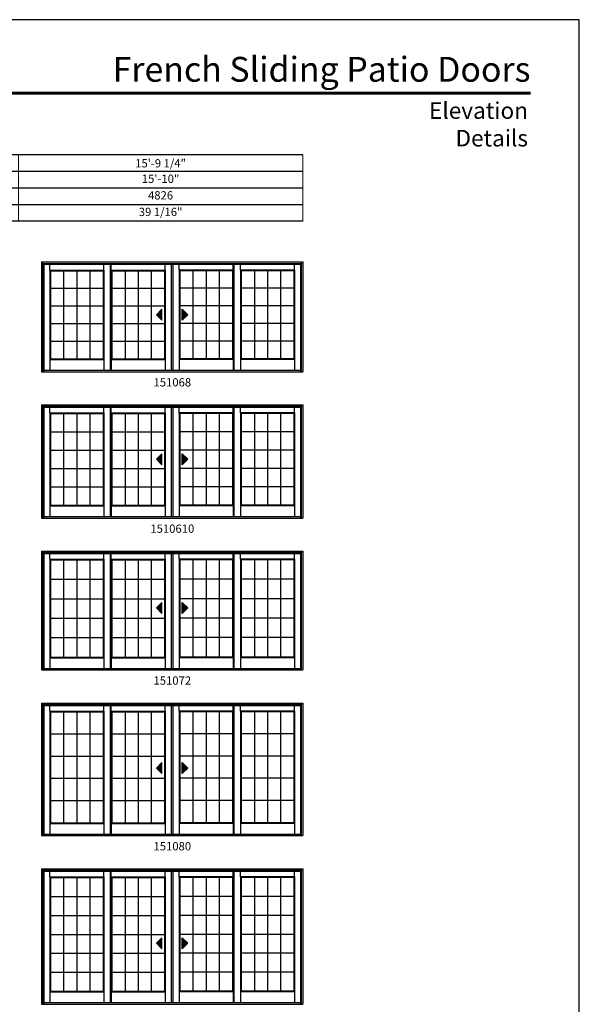
# Model space of a CAD drawing. Extents: x 5100 to 5920, y 1130 to 2200.
# Drawn here: x 5515 to 5920, y 1487 to 2200 of the extents above; entities that cross this region are included whole.
import ezdxf
from ezdxf.enums import TextEntityAlignment as Align

# ---------------------------------------------------------------- set-up
doc = ezdxf.new("R2010")
doc.units = 0
doc.header["$LTSCALE"] = 0.25
doc.header["$MEASUREMENT"] = 0
doc.layers.get('0').update_dxf_attribs({"linetype": 'CONTINUOUS'})
doc.layers.get('Defpoints').update_dxf_attribs({"color": 3, "linetype": 'CONTINUOUS'})
doc.styles.add('ARIAL', font='arial.ttf', dxfattribs={"height": 4})

# ---------------------------------------------------------------- blocks, each defined once
blk = doc.blocks.new('*T12')
at = {"layer": 'Defpoints', "color": 8, "linetype": 'ByBlock', "lineweight": 0, "transparency": 16777216}
for p, q in [((0, 0), (502, 0)), ((0, 0), (0, -48)), ((132, 0), (132, -48)), ((296, 0), (296, -48)), ((502, 0), (502, -48)), ((0, -12), (502, -12)), ((0, -24), (502, -24)), ((0, -36), (502, -36)), ((0, -48), (502, -48))]:
    blk.add_line(p, q, dxfattribs=at)
at = {"color": 0, "transparency": 16777216, "char_height": 6, "attachment_point": 5, "style": 'ARIAL'}
for s, insert, width in [('{\\A1;9\'-9 1/4"', (66, -6), 131.88), ('{\\A1;11\'-9 1/4"', (214, -6), 163.88), ('{\\A1;15\'-9 1/4"', (399, -6), 205.88), ('9\'-10"', (66, -18), 131.88), ('11\'-10"', (214, -18), 163.88), ('15\'-10"', (399, -18), 205.88), ('2997', (66, -30), 131.88), ('3607', (214, -30), 163.88), ('4826', (399, -30), 205.88), ('21 1/16"', (66, -42), 131.88), ('27 1/16"', (214, -42), 163.88), ('39 1/16"', (399, -42), 205.88)]:
    blk.add_mtext(s, dxfattribs=dict(at, insert=insert, width=width))

msp = doc.modelspace()

# ---------------------------------------------------------------- hatches: boundary and pattern name
for points in [[(5613.68, 1986.35), (5617.68, 1982.35), (5617.68, 1990.35)], [(5636.38, 1986.35), (5632.38, 1982.35), (5632.38, 1990.35)], [(5613.68, 1881.6), (5617.68, 1877.6), (5617.68, 1885.6)], [(5636.38, 1881.6), (5632.38, 1877.6), (5632.38, 1885.6)], [(5613.68, 1774), (5617.68, 1770), (5617.68, 1778)], [(5636.38, 1774), (5632.38, 1770), (5632.38, 1778)], [(5613.68, 1658), (5617.68, 1654), (5617.68, 1662)], [(5636.38, 1658), (5632.38, 1654), (5632.38, 1662)], [(5613.68, 1531.06), (5617.68, 1527.06), (5617.68, 1535.06)], [(5636.38, 1531.06), (5632.38, 1527.06), (5632.38, 1535.06)]]:
    msp.add_hatch(color=256).paths.add_polyline_path(points)

# ---------------------------------------------------------------- linework, layer by layer
for p, q in [((5719.66, 2102), (5135.17, 2102)), ((5719.66, 2090), (5147.17, 2090)), ((5719.66, 2078), (5159.17, 2078)), ((5719.66, 2066), (5171.17, 2066)), ((5719.66, 2054), (5183.17, 2054)), ((5530.41, 2024.56), (5532.16, 2022.81)), ((5531.47, 2023.5), (5718.6, 2023.5)), ((5532.16, 2022.82), (5717.91, 2022.82)), ((5536.39, 2018.7), (5536.39, 2022.82)), ((5536.39, 2018.7), (5536.39, 1953.88)), ((5536.39, 2018.7), (5575.47, 2018.7)), ((5536.89, 2018.2), (5536.39, 2018.7)), ((5536.89, 2018.2), (5536.89, 1954.38)), ((5536.89, 2018.2), (5574.97, 2018.2)), ((5546.41, 2018.2), (5546.41, 1954.38)), ((5555.93, 2018.2), (5555.93, 1954.38)), ((5565.45, 2018.2), (5565.45, 1954.38)), ((5574.97, 2018.2), (5575.47, 2018.7)), ((5574.97, 2018.2), (5574.97, 1954.38)), ((5575.47, 2018.7), (5575.47, 2022.82)), ((5575.47, 2018.7), (5575.47, 1953.88)), ((5580.25, 2022.82), (5580.25, 1946.06)), ((5580.91, 2018.7), (5580.91, 2022.82)), ((5580.91, 2018.7), (5619.99, 2018.7)), ((5580.91, 2018.7), (5580.91, 1953.88)), ((5581.41, 2018.2), (5580.91, 2018.7)), ((5581.41, 2018.2), (5619.49, 2018.2)), ((5581.41, 2018.2), (5581.41, 1954.38)), ((5590.93, 2018.2), (5590.93, 1954.38)), ((5600.45, 2018.2), (5600.45, 1954.38)), ((5609.97, 2018.2), (5609.97, 1954.38)), ((5619.49, 2018.2), (5619.99, 2018.7)), ((5619.49, 2018.2), (5619.49, 1954.38)), ((5619.99, 2018.7), (5619.99, 2022.82)), ((5619.99, 2018.7), (5619.99, 1953.88)), ((5630.08, 2018.7), (5630.08, 2022.82)), ((5630.08, 2018.7), (5630.08, 1953.88)), ((5669.15, 2018.7), (5630.08, 2018.7)), ((5630.58, 2018.2), (5630.08, 2018.7)), ((5630.58, 2018.2), (5630.58, 1954.38)), ((5668.65, 2018.2), (5630.58, 2018.2)), ((5640.1, 2018.2), (5640.1, 1954.38)), ((5649.62, 2018.2), (5649.62, 1954.38)), ((5659.13, 2018.2), (5659.13, 1954.38)), ((5668.65, 2018.2), (5669.15, 2018.7)), ((5668.65, 2018.2), (5668.65, 1954.38)), ((5669.15, 2018.7), (5669.15, 2022.82)), ((5669.15, 2018.7), (5669.15, 1953.88)), ((5669.82, 2022.82), (5669.82, 1946.06)), ((5674.6, 2018.7), (5674.6, 2022.82)), ((5713.67, 2018.7), (5674.6, 2018.7)), ((5674.6, 2018.7), (5674.6, 1953.88)), ((5675.1, 2018.2), (5674.6, 2018.7)), ((5713.17, 2018.2), (5675.1, 2018.2)), ((5675.1, 2018.2), (5675.1, 1954.38)), ((5684.62, 2018.2), (5684.62, 1954.38)), ((5694.14, 2018.2), (5694.14, 1954.38)), ((5703.66, 2018.2), (5703.66, 1954.38)), ((5713.17, 2018.2), (5713.67, 2018.7)), ((5713.17, 2018.2), (5713.17, 1954.38)), ((5713.67, 2018.7), (5713.67, 2022.82)), ((5713.67, 2018.7), (5713.67, 1953.88)), ((5719.66, 2024.56), (5717.91, 2022.82)), ((5536.89, 2005.53), (5574.97, 2005.53)), ((5581.41, 2005.53), (5619.61, 2005.53)), ((5668.65, 2005.53), (5630.45, 2005.53)), ((5713.17, 2005.53), (5675.1, 2005.53)), ((5536.89, 1992.74), (5574.97, 1992.74)), ((5581.41, 1992.74), (5619.61, 1992.74)), ((5617.68, 1990.35), (5613.68, 1986.35)), ((5617.68, 1982.35), (5617.68, 1990.35)), ((5668.65, 1992.74), (5630.45, 1992.74)), ((5632.38, 1982.35), (5632.38, 1990.35)), ((5632.38, 1990.35), (5636.38, 1986.35)), ((5713.17, 1992.74), (5675.1, 1992.74)), ((5613.68, 1986.35), (5617.68, 1982.35)), ((5636.38, 1986.35), (5632.38, 1982.35)), ((5536.89, 1979.95), (5574.97, 1979.95)), ((5581.41, 1979.95), (5619.61, 1979.95)), ((5668.65, 1979.95), (5630.45, 1979.95)), ((5713.17, 1979.95), (5675.1, 1979.95)), ((5536.89, 1967.16), (5574.97, 1967.16)), ((5581.41, 1967.16), (5619.61, 1967.16)), ((5668.65, 1967.16), (5630.45, 1967.16)), ((5713.17, 1967.16), (5675.1, 1967.16)), ((5536.89, 1954.38), (5536.39, 1953.88)), ((5536.89, 1954.38), (5574.97, 1954.38)), ((5574.97, 1954.38), (5575.47, 1953.88)), ((5581.41, 1954.38), (5580.91, 1953.88)), ((5581.41, 1954.38), (5619.49, 1954.38)), ((5619.49, 1954.38), (5619.99, 1953.88)), ((5630.58, 1954.38), (5630.08, 1953.88)), ((5668.65, 1954.38), (5630.58, 1954.38)), ((5668.65, 1954.38), (5669.15, 1953.88)), ((5675.1, 1954.38), (5674.6, 1953.88)), ((5713.17, 1954.38), (5675.1, 1954.38)), ((5713.17, 1954.38), (5713.67, 1953.88)), ((5536.39, 1953.88), (5575.47, 1953.88)), ((5536.39, 1953.88), (5536.39, 1946.06)), ((5575.47, 1953.88), (5575.47, 1946.06)), ((5580.91, 1953.88), (5619.99, 1953.88)), ((5580.91, 1953.88), (5580.91, 1946.06)), ((5619.99, 1953.88), (5619.99, 1946.06)), ((5669.15, 1953.88), (5630.08, 1953.88)), ((5630.08, 1953.88), (5630.08, 1946.06)), ((5669.15, 1953.88), (5669.15, 1946.06)), ((5713.67, 1953.88), (5674.6, 1953.88)), ((5674.6, 1953.88), (5674.6, 1946.06)), ((5713.67, 1953.88), (5713.67, 1946.06)), ((5530.41, 1921.06), (5532.16, 1919.31)), ((5531.47, 1920), (5718.6, 1920)), ((5532.16, 1919.32), (5717.91, 1919.32)), ((5536.39, 1915.2), (5536.39, 1919.32)), ((5575.47, 1915.2), (5575.47, 1919.32)), ((5580.25, 1919.32), (5580.25, 1840.06)), ((5580.91, 1915.2), (5580.91, 1919.32)), ((5619.99, 1915.2), (5619.99, 1919.32)), ((5630.08, 1915.2), (5630.08, 1919.32)), ((5669.15, 1915.2), (5669.15, 1919.32)), ((5669.82, 1919.32), (5669.82, 1840.06)), ((5674.6, 1915.2), (5674.6, 1919.32)), ((5713.67, 1915.2), (5713.67, 1919.32)), ((5719.66, 1921.06), (5717.91, 1919.32)), ((5536.39, 1915.2), (5536.39, 1847.88)), ((5536.39, 1915.2), (5575.47, 1915.2)), ((5536.89, 1914.7), (5536.39, 1915.2)), ((5536.89, 1914.7), (5536.89, 1848.38)), ((5536.89, 1914.7), (5574.97, 1914.7)), ((5546.41, 1914.7), (5546.41, 1848.38)), ((5555.93, 1914.7), (5555.93, 1848.38)), ((5565.45, 1914.7), (5565.45, 1848.38)), ((5574.97, 1914.7), (5575.47, 1915.2)), ((5574.97, 1914.7), (5574.97, 1848.38)), ((5575.47, 1915.2), (5575.47, 1847.88)), ((5580.91, 1915.2), (5619.99, 1915.2)), ((5580.91, 1915.2), (5580.91, 1847.88)), ((5581.41, 1914.7), (5580.91, 1915.2)), ((5581.41, 1914.7), (5619.49, 1914.7)), ((5581.41, 1914.7), (5581.41, 1848.38)), ((5590.93, 1914.7), (5590.93, 1848.38)), ((5600.45, 1914.7), (5600.45, 1848.38)), ((5609.97, 1914.7), (5609.97, 1848.38)), ((5619.49, 1914.7), (5619.99, 1915.2)), ((5619.49, 1914.7), (5619.49, 1848.38)), ((5619.99, 1915.2), (5619.99, 1847.88)), ((5630.08, 1915.2), (5630.08, 1847.88)), ((5669.15, 1915.2), (5630.08, 1915.2)), ((5630.58, 1914.7), (5630.08, 1915.2)), ((5630.58, 1914.7), (5630.58, 1848.38)), ((5668.65, 1914.7), (5630.58, 1914.7)), ((5640.1, 1914.7), (5640.1, 1848.38)), ((5649.62, 1914.7), (5649.62, 1848.38)), ((5659.13, 1914.7), (5659.13, 1848.38)), ((5668.65, 1914.7), (5669.15, 1915.2)), ((5668.65, 1914.7), (5668.65, 1848.38)), ((5669.15, 1915.2), (5669.15, 1847.88)), ((5713.67, 1915.2), (5674.6, 1915.2)), ((5674.6, 1915.2), (5674.6, 1847.88)), ((5675.1, 1914.7), (5674.6, 1915.2)), ((5713.17, 1914.7), (5675.1, 1914.7)), ((5675.1, 1914.7), (5675.1, 1848.38)), ((5684.62, 1914.7), (5684.62, 1848.38)), ((5694.14, 1914.7), (5694.14, 1848.38)), ((5703.66, 1914.7), (5703.66, 1848.38)), ((5713.17, 1914.7), (5713.67, 1915.2)), ((5713.17, 1914.7), (5713.17, 1848.38)), ((5713.67, 1915.2), (5713.67, 1847.88)), ((5536.89, 1901.53), (5574.97, 1901.53)), ((5581.41, 1901.53), (5619.49, 1901.53)), ((5668.65, 1901.53), (5630.58, 1901.53)), ((5713.17, 1901.53), (5675.1, 1901.53)), ((5536.89, 1888.24), (5574.97, 1888.24)), ((5581.41, 1888.24), (5619.49, 1888.24)), ((5617.68, 1885.6), (5613.68, 1881.6)), ((5617.68, 1877.6), (5617.68, 1885.6)), ((5668.65, 1888.24), (5630.58, 1888.24)), ((5632.38, 1877.6), (5632.38, 1885.6)), ((5632.38, 1885.6), (5636.38, 1881.6)), ((5713.17, 1888.24), (5675.1, 1888.24)), ((5613.68, 1881.6), (5617.68, 1877.6)), ((5636.38, 1881.6), (5632.38, 1877.6)), ((5536.89, 1874.95), (5574.97, 1874.95)), ((5581.41, 1874.95), (5619.49, 1874.95)), ((5668.65, 1874.95), (5630.58, 1874.95)), ((5713.17, 1874.95), (5675.1, 1874.95)), ((5536.89, 1861.66), (5574.97, 1861.66)), ((5581.41, 1861.66), (5619.49, 1861.66)), ((5668.65, 1861.66), (5630.58, 1861.66)), ((5713.17, 1861.66), (5675.1, 1861.66)), ((5536.89, 1848.38), (5536.39, 1847.88)), ((5536.39, 1847.88), (5575.47, 1847.88)), ((5536.39, 1847.88), (5536.39, 1840.06)), ((5536.89, 1848.38), (5574.97, 1848.38)), ((5574.97, 1848.38), (5575.47, 1847.88)), ((5575.47, 1847.88), (5575.47, 1840.06)), ((5581.41, 1848.38), (5580.91, 1847.88)), ((5580.91, 1847.88), (5619.99, 1847.88)), ((5580.91, 1847.88), (5580.91, 1840.06)), ((5581.41, 1848.38), (5619.49, 1848.38)), ((5619.49, 1848.38), (5619.99, 1847.88)), ((5619.99, 1847.88), (5619.99, 1840.06)), ((5630.58, 1848.38), (5630.08, 1847.88)), ((5669.15, 1847.88), (5630.08, 1847.88)), ((5630.08, 1847.88), (5630.08, 1840.06)), ((5668.65, 1848.38), (5630.58, 1848.38)), ((5668.65, 1848.38), (5669.15, 1847.88)), ((5669.15, 1847.88), (5669.15, 1840.06)), ((5675.1, 1848.38), (5674.6, 1847.88)), ((5713.67, 1847.88), (5674.6, 1847.88)), ((5674.6, 1847.88), (5674.6, 1840.06)), ((5713.17, 1848.38), (5675.1, 1848.38)), ((5713.17, 1848.38), (5713.67, 1847.88)), ((5713.67, 1847.88), (5713.67, 1840.06)), ((5530.41, 1815.06), (5532.16, 1813.31)), ((5531.47, 1814), (5718.6, 1814)), ((5532.16, 1813.32), (5717.91, 1813.32)), ((5536.39, 1809.2), (5536.39, 1813.32)), ((5575.47, 1809.2), (5575.47, 1813.32)), ((5580.25, 1813.32), (5580.25, 1730.06)), ((5580.91, 1809.2), (5580.91, 1813.32)), ((5619.99, 1809.2), (5619.99, 1813.32)), ((5630.08, 1809.2), (5630.08, 1813.32)), ((5669.15, 1809.2), (5669.15, 1813.32)), ((5669.82, 1813.32), (5669.82, 1730.06)), ((5674.6, 1809.2), (5674.6, 1813.32)), ((5713.67, 1809.2), (5713.67, 1813.32)), ((5719.66, 1815.06), (5717.91, 1813.32)), ((5536.39, 1809.2), (5536.39, 1737.88)), ((5536.39, 1809.2), (5575.47, 1809.2)), ((5536.89, 1808.7), (5536.39, 1809.2)), ((5536.39, 1809.2), (5536.39, 1730.06)), ((5536.89, 1808.7), (5536.89, 1738.38)), ((5536.89, 1808.7), (5574.97, 1808.7)), ((5546.41, 1808.7), (5546.41, 1738.38)), ((5555.93, 1808.7), (5555.93, 1738.38)), ((5565.45, 1808.7), (5565.45, 1738.38)), ((5574.97, 1808.7), (5575.47, 1809.2)), ((5574.97, 1808.7), (5574.97, 1738.38)), ((5575.47, 1809.2), (5575.47, 1737.88)), ((5575.47, 1809.2), (5575.47, 1730.06)), ((5580.91, 1809.2), (5619.99, 1809.2)), ((5580.91, 1809.2), (5580.91, 1737.88)), ((5581.41, 1808.7), (5580.91, 1809.2)), ((5580.91, 1809.2), (5580.91, 1730.06)), ((5581.41, 1808.7), (5619.49, 1808.7)), ((5581.41, 1808.7), (5581.41, 1738.38)), ((5590.93, 1808.7), (5590.93, 1738.38)), ((5600.45, 1808.7), (5600.45, 1738.38)), ((5609.97, 1808.7), (5609.97, 1738.38)), ((5619.49, 1808.7), (5619.99, 1809.2)), ((5619.49, 1808.7), (5619.49, 1738.38)), ((5619.99, 1809.2), (5619.99, 1737.88)), ((5619.99, 1809.2), (5619.99, 1730.06)), ((5630.08, 1809.2), (5630.08, 1737.88)), ((5669.15, 1809.2), (5630.08, 1809.2)), ((5630.58, 1808.7), (5630.08, 1809.2)), ((5630.08, 1809.2), (5630.08, 1730.06)), ((5630.58, 1808.7), (5630.58, 1738.38)), ((5668.65, 1808.7), (5630.58, 1808.7)), ((5640.1, 1808.7), (5640.1, 1738.38)), ((5649.62, 1808.7), (5649.62, 1738.38)), ((5659.13, 1808.7), (5659.13, 1738.38)), ((5668.65, 1808.7), (5669.15, 1809.2)), ((5668.65, 1808.7), (5668.65, 1738.38)), ((5669.15, 1809.2), (5669.15, 1737.88)), ((5669.15, 1809.2), (5669.15, 1730.06)), ((5713.67, 1809.2), (5674.6, 1809.2)), ((5674.6, 1809.2), (5674.6, 1737.88)), ((5675.1, 1808.7), (5674.6, 1809.2)), ((5674.6, 1809.2), (5674.6, 1730.06)), ((5713.17, 1808.7), (5675.1, 1808.7)), ((5675.1, 1808.7), (5675.1, 1738.38)), ((5684.62, 1808.7), (5684.62, 1738.38)), ((5694.14, 1808.7), (5694.14, 1738.38)), ((5703.66, 1808.7), (5703.66, 1738.38)), ((5713.17, 1808.7), (5713.67, 1809.2)), ((5713.17, 1808.7), (5713.17, 1738.38)), ((5713.67, 1809.2), (5713.67, 1737.88)), ((5713.67, 1809.2), (5713.67, 1730.06)), ((5536.89, 1794.73), (5574.97, 1794.73)), ((5581.41, 1794.73), (5619.49, 1794.73)), ((5668.65, 1794.73), (5630.58, 1794.73)), ((5713.17, 1794.73), (5675.1, 1794.73)), ((5536.89, 1780.64), (5574.97, 1780.64)), ((5581.41, 1780.64), (5619.49, 1780.64)), ((5617.68, 1778), (5613.68, 1774)), ((5617.68, 1770), (5617.68, 1778)), ((5668.65, 1780.64), (5630.58, 1780.64)), ((5632.38, 1770), (5632.38, 1778)), ((5632.38, 1778), (5636.38, 1774)), ((5713.17, 1780.64), (5675.1, 1780.64)), ((5613.68, 1774), (5617.68, 1770)), ((5636.38, 1774), (5632.38, 1770)), ((5536.89, 1766.55), (5574.97, 1766.55)), ((5581.41, 1766.55), (5619.49, 1766.55)), ((5668.65, 1766.55), (5630.58, 1766.55)), ((5713.17, 1766.55), (5675.1, 1766.55)), ((5536.89, 1752.46), (5574.97, 1752.46)), ((5581.41, 1752.46), (5619.49, 1752.46)), ((5668.65, 1752.46), (5630.58, 1752.46)), ((5713.17, 1752.46), (5675.1, 1752.46)), ((5536.89, 1738.38), (5536.39, 1737.88)), ((5536.39, 1737.88), (5575.47, 1737.88)), ((5536.89, 1738.38), (5574.97, 1738.38)), ((5574.97, 1738.38), (5575.47, 1737.88)), ((5581.41, 1738.38), (5580.91, 1737.88)), ((5580.91, 1737.88), (5619.99, 1737.88)), ((5581.41, 1738.38), (5619.49, 1738.38)), ((5619.49, 1738.38), (5619.99, 1737.88)), ((5630.58, 1738.38), (5630.08, 1737.88)), ((5669.15, 1737.88), (5630.08, 1737.88)), ((5668.65, 1738.38), (5630.58, 1738.38)), ((5668.65, 1738.38), (5669.15, 1737.88)), ((5675.1, 1738.38), (5674.6, 1737.88)), ((5713.67, 1737.88), (5674.6, 1737.88)), ((5713.17, 1738.38), (5675.1, 1738.38)), ((5713.17, 1738.38), (5713.67, 1737.88)), ((5530.41, 1705.06), (5532.16, 1703.31)), ((5719.66, 1705.06), (5717.91, 1703.32)), ((5531.47, 1704), (5718.6, 1704)), ((5532.16, 1703.32), (5717.91, 1703.32)), ((5536.39, 1699.2), (5536.39, 1703.32)), ((5536.39, 1699.2), (5536.39, 1617.88)), ((5536.39, 1699.2), (5575.47, 1699.2)), ((5536.89, 1698.7), (5536.39, 1699.2)), ((5536.89, 1698.7), (5536.89, 1618.38)), ((5536.89, 1698.7), (5574.97, 1698.7)), ((5546.41, 1698.7), (5546.41, 1618.38)), ((5555.93, 1698.7), (5555.93, 1618.38)), ((5565.45, 1698.7), (5565.45, 1618.38)), ((5574.97, 1698.7), (5575.47, 1699.2)), ((5574.97, 1698.7), (5574.97, 1618.38)), ((5575.47, 1699.2), (5575.47, 1703.32)), ((5575.47, 1699.2), (5575.47, 1617.88)), ((5580.25, 1703.32), (5580.25, 1610.06)), ((5580.91, 1699.2), (5580.91, 1703.32)), ((5580.91, 1699.2), (5619.99, 1699.2)), ((5580.91, 1699.2), (5580.91, 1617.88)), ((5581.41, 1698.7), (5580.91, 1699.2)), ((5581.41, 1698.7), (5619.49, 1698.7)), ((5581.41, 1698.7), (5581.41, 1618.38)), ((5590.93, 1698.7), (5590.93, 1618.38)), ((5600.45, 1698.7), (5600.45, 1618.38)), ((5609.97, 1698.7), (5609.97, 1618.38)), ((5619.49, 1698.7), (5619.99, 1699.2)), ((5619.49, 1698.7), (5619.49, 1618.38)), ((5619.99, 1699.2), (5619.99, 1703.32)), ((5619.99, 1699.2), (5619.99, 1617.88)), ((5630.08, 1699.2), (5630.08, 1703.32)), ((5630.08, 1699.2), (5630.08, 1617.88)), ((5669.15, 1699.2), (5630.08, 1699.2)), ((5630.58, 1698.7), (5630.08, 1699.2)), ((5630.58, 1698.7), (5630.58, 1618.38)), ((5668.65, 1698.7), (5630.58, 1698.7)), ((5640.1, 1698.7), (5640.1, 1618.38)), ((5649.62, 1698.7), (5649.62, 1618.38)), ((5659.13, 1698.7), (5659.13, 1618.38)), ((5668.65, 1698.7), (5669.15, 1699.2)), ((5668.65, 1698.7), (5668.65, 1618.38)), ((5669.15, 1699.2), (5669.15, 1703.32)), ((5669.15, 1699.2), (5669.15, 1617.88)), ((5669.82, 1703.32), (5669.82, 1610.06)), ((5674.6, 1699.2), (5674.6, 1703.32)), ((5713.67, 1699.2), (5674.6, 1699.2)), ((5674.6, 1699.2), (5674.6, 1617.88)), ((5675.1, 1698.7), (5674.6, 1699.2)), ((5713.17, 1698.7), (5675.1, 1698.7)), ((5675.1, 1698.7), (5675.1, 1618.38)), ((5684.62, 1698.7), (5684.62, 1618.38)), ((5694.14, 1698.7), (5694.14, 1618.38)), ((5703.66, 1698.7), (5703.66, 1618.38)), ((5713.17, 1698.7), (5713.67, 1699.2)), ((5713.17, 1698.7), (5713.17, 1618.38)), ((5713.67, 1699.2), (5713.67, 1703.32)), ((5713.67, 1699.2), (5713.67, 1617.88)), ((5536.89, 1682.73), (5574.97, 1682.73)), ((5581.41, 1682.73), (5619.49, 1682.73)), ((5668.65, 1682.73), (5630.58, 1682.73)), ((5713.17, 1682.73), (5675.1, 1682.73)), ((5536.89, 1666.64), (5574.97, 1666.64)), ((5581.41, 1666.64), (5619.49, 1666.64)), ((5617.68, 1662), (5613.68, 1658)), ((5617.68, 1654), (5617.68, 1662)), ((5668.65, 1666.64), (5630.58, 1666.64)), ((5632.38, 1654), (5632.38, 1662)), ((5632.38, 1662), (5636.38, 1658)), ((5713.17, 1666.64), (5675.1, 1666.64)), ((5613.68, 1658), (5617.68, 1654)), ((5636.38, 1658), (5632.38, 1654)), ((5536.89, 1650.55), (5574.97, 1650.55)), ((5581.41, 1650.55), (5619.49, 1650.55)), ((5668.65, 1650.55), (5630.58, 1650.55)), ((5713.17, 1650.55), (5675.1, 1650.55)), ((5536.89, 1634.46), (5574.97, 1634.46)), ((5581.41, 1634.46), (5619.49, 1634.46)), ((5668.65, 1634.46), (5630.58, 1634.46)), ((5713.17, 1634.46), (5675.1, 1634.46)), ((5536.89, 1618.38), (5536.39, 1617.88)), ((5536.39, 1617.88), (5575.47, 1617.88)), ((5536.39, 1617.88), (5536.39, 1610.06)), ((5536.89, 1618.38), (5574.97, 1618.38)), ((5574.97, 1618.38), (5575.47, 1617.88)), ((5575.47, 1617.88), (5575.47, 1610.06)), ((5581.41, 1618.38), (5580.91, 1617.88)), ((5580.91, 1617.88), (5619.99, 1617.88)), ((5580.91, 1617.88), (5580.91, 1610.06)), ((5581.41, 1618.38), (5619.49, 1618.38)), ((5619.49, 1618.38), (5619.99, 1617.88)), ((5619.99, 1617.88), (5619.99, 1610.06)), ((5630.58, 1618.38), (5630.08, 1617.88)), ((5669.15, 1617.88), (5630.08, 1617.88)), ((5630.08, 1617.88), (5630.08, 1610.06)), ((5668.65, 1618.38), (5630.58, 1618.38)), ((5668.65, 1618.38), (5669.15, 1617.88)), ((5669.15, 1617.88), (5669.15, 1610.06)), ((5675.1, 1618.38), (5674.6, 1617.88)), ((5713.67, 1617.88), (5674.6, 1617.88)), ((5674.6, 1617.88), (5674.6, 1610.06)), ((5713.17, 1618.38), (5675.1, 1618.38)), ((5713.17, 1618.38), (5713.67, 1617.88)), ((5713.67, 1617.88), (5713.67, 1610.06)), ((5530.41, 1585.06), (5532.16, 1583.31)), ((5531.47, 1584), (5718.6, 1584)), ((5532.16, 1583.32), (5717.91, 1583.32)), ((5536.39, 1579.2), (5536.39, 1583.32)), ((5575.47, 1579.2), (5575.47, 1583.32)), ((5580.25, 1583.32), (5580.25, 1488.06)), ((5580.91, 1579.2), (5580.91, 1583.32)), ((5619.99, 1579.2), (5619.99, 1583.32)), ((5630.08, 1579.2), (5630.08, 1583.32)), ((5669.15, 1579.2), (5669.15, 1583.32)), ((5669.82, 1583.32), (5669.82, 1488.06)), ((5674.6, 1579.2), (5674.6, 1583.32)), ((5713.67, 1579.2), (5713.67, 1583.32)), ((5719.66, 1585.06), (5717.91, 1583.32)), ((5536.39, 1579.2), (5536.39, 1495.88)), ((5536.39, 1579.2), (5575.47, 1579.2)), ((5536.89, 1578.7), (5536.39, 1579.2)), ((5536.89, 1578.7), (5536.89, 1496.38)), ((5536.89, 1578.7), (5574.97, 1578.7)), ((5546.41, 1578.7), (5546.41, 1496.38)), ((5555.93, 1578.7), (5555.93, 1496.38)), ((5565.45, 1578.7), (5565.45, 1496.38)), ((5574.97, 1578.7), (5575.47, 1579.2)), ((5574.97, 1578.7), (5574.97, 1496.38)), ((5575.47, 1579.2), (5575.47, 1495.88)), ((5580.91, 1579.2), (5619.99, 1579.2)), ((5580.91, 1579.2), (5580.91, 1495.88)), ((5581.41, 1578.7), (5580.91, 1579.2)), ((5581.41, 1578.7), (5619.49, 1578.7)), ((5581.41, 1578.7), (5581.41, 1496.38)), ((5590.93, 1578.7), (5590.93, 1496.38)), ((5600.45, 1578.7), (5600.45, 1496.38)), ((5609.97, 1578.7), (5609.97, 1496.38)), ((5619.49, 1578.7), (5619.99, 1579.2)), ((5619.49, 1578.7), (5619.49, 1496.38)), ((5619.99, 1579.2), (5619.99, 1495.88)), ((5630.08, 1579.2), (5630.08, 1495.88)), ((5669.15, 1579.2), (5630.08, 1579.2)), ((5630.58, 1578.7), (5630.08, 1579.2)), ((5630.58, 1578.7), (5630.58, 1496.38)), ((5668.65, 1578.7), (5630.58, 1578.7)), ((5640.1, 1578.7), (5640.1, 1496.38)), ((5649.62, 1578.7), (5649.62, 1496.38)), ((5659.13, 1578.7), (5659.13, 1496.38)), ((5668.65, 1578.7), (5669.15, 1579.2)), ((5668.65, 1578.7), (5668.65, 1496.38)), ((5669.15, 1579.2), (5669.15, 1495.88)), ((5713.67, 1579.2), (5674.6, 1579.2)), ((5674.6, 1579.2), (5674.6, 1495.88)), ((5675.1, 1578.7), (5674.6, 1579.2)), ((5713.17, 1578.7), (5675.1, 1578.7)), ((5675.1, 1578.7), (5675.1, 1496.38)), ((5684.62, 1578.7), (5684.62, 1496.38)), ((5694.14, 1578.7), (5694.14, 1496.38)), ((5703.66, 1578.7), (5703.66, 1496.38)), ((5713.17, 1578.7), (5713.67, 1579.2)), ((5713.17, 1578.7), (5713.17, 1496.38)), ((5713.67, 1579.2), (5713.67, 1495.88)), ((5536.89, 1564.97), (5574.97, 1564.97)), ((5581.41, 1564.97), (5619.49, 1564.97)), ((5668.65, 1564.97), (5630.58, 1564.97)), ((5713.17, 1564.97), (5675.1, 1564.97)), ((5536.89, 1551.26), (5574.97, 1551.26)), ((5581.41, 1551.26), (5619.49, 1551.26)), ((5668.65, 1551.26), (5630.58, 1551.26)), ((5713.17, 1551.26), (5675.1, 1551.26)), ((5536.89, 1537.54), (5574.97, 1537.54)), ((5581.41, 1537.54), (5619.49, 1537.54)), ((5617.68, 1535.06), (5613.68, 1531.06)), ((5617.68, 1527.06), (5617.68, 1535.06)), ((5668.65, 1537.54), (5630.58, 1537.54)), ((5632.38, 1527.06), (5632.38, 1535.06)), ((5632.38, 1535.06), (5636.38, 1531.06)), ((5713.17, 1537.54), (5675.1, 1537.54)), ((5613.68, 1531.06), (5617.68, 1527.06)), ((5636.38, 1531.06), (5632.38, 1527.06)), ((5536.89, 1523.82), (5574.97, 1523.82)), ((5581.41, 1523.82), (5619.49, 1523.82)), ((5668.65, 1523.82), (5630.58, 1523.82)), ((5713.17, 1523.82), (5675.1, 1523.82)), ((5536.89, 1510.1), (5574.97, 1510.1)), ((5581.41, 1510.1), (5619.49, 1510.1)), ((5668.65, 1510.1), (5630.58, 1510.1)), ((5713.17, 1510.1), (5675.1, 1510.1)), ((5536.89, 1496.38), (5536.39, 1495.88)), ((5536.39, 1495.88), (5575.47, 1495.88)), ((5536.39, 1495.88), (5536.39, 1488.06)), ((5536.89, 1496.38), (5574.97, 1496.38)), ((5574.97, 1496.38), (5575.47, 1495.88)), ((5575.47, 1495.88), (5575.47, 1488.06)), ((5581.41, 1496.38), (5580.91, 1495.88)), ((5580.91, 1495.88), (5619.99, 1495.88)), ((5580.91, 1495.88), (5580.91, 1488.06)), ((5581.41, 1496.38), (5619.49, 1496.38)), ((5619.49, 1496.38), (5619.99, 1495.88)), ((5619.99, 1495.88), (5619.99, 1488.06)), ((5630.58, 1496.38), (5630.08, 1495.88)), ((5669.15, 1495.88), (5630.08, 1495.88)), ((5630.08, 1495.88), (5630.08, 1488.06)), ((5668.65, 1496.38), (5630.58, 1496.38)), ((5668.65, 1496.38), (5669.15, 1495.88)), ((5669.15, 1495.88), (5669.15, 1488.06)), ((5675.1, 1496.38), (5674.6, 1495.88)), ((5713.67, 1495.88), (5674.6, 1495.88)), ((5674.6, 1495.88), (5674.6, 1488.06)), ((5713.17, 1496.38), (5675.1, 1496.38)), ((5713.17, 1496.38), (5713.67, 1495.88)), ((5713.67, 1495.88), (5713.67, 1488.06))]:
    msp.add_line(p, q)
at = {"linetype": 'Continuous'}
for p, q in [((5530.41, 2024.56), (5719.66, 2024.56)), ((5530.41, 2024.56), (5530.41, 1945.06)), ((5531.47, 2023.5), (5531.47, 1945.06)), ((5532.16, 2022.82), (5532.16, 1945.06)), ((5624.32, 2022.82), (5624.32, 1946.06)), ((5625.66, 2022.82), (5625.66, 1946.06)), ((5717.91, 2022.82), (5717.91, 1945.06)), ((5718.6, 2023.5), (5718.6, 1945.06)), ((5719.66, 2024.56), (5719.66, 1945.06)), ((5530.41, 1945.06), (5719.66, 1945.06)), ((5532.16, 1946.06), (5717.91, 1946.06)), ((5530.41, 1921.06), (5719.66, 1921.06)), ((5530.41, 1921.06), (5530.41, 1839.06)), ((5531.47, 1920), (5531.47, 1839.06)), ((5532.16, 1919.32), (5532.16, 1839.06)), ((5624.32, 1919.32), (5624.32, 1840.06)), ((5625.66, 1919.32), (5625.66, 1840.06)), ((5717.91, 1919.32), (5717.91, 1839.06)), ((5718.6, 1920), (5718.6, 1839.06)), ((5719.66, 1921.06), (5719.66, 1839.06)), ((5532.16, 1840.06), (5717.91, 1840.06)), ((5530.41, 1839.06), (5719.66, 1839.06)), ((5530.41, 1815.06), (5719.66, 1815.06)), ((5530.41, 1815.06), (5530.41, 1729.06)), ((5531.47, 1814), (5531.47, 1729.06)), ((5532.16, 1813.32), (5532.16, 1729.06)), ((5624.32, 1813.32), (5624.32, 1730.06)), ((5625.66, 1813.32), (5625.66, 1730.06)), ((5717.91, 1813.32), (5717.91, 1729.06)), ((5718.6, 1814), (5718.6, 1729.06)), ((5719.66, 1815.06), (5719.66, 1729.06)), ((5530.41, 1729.06), (5719.66, 1729.06)), ((5532.16, 1730.06), (5717.91, 1730.06)), ((5530.41, 1705.06), (5719.66, 1705.06)), ((5530.41, 1705.06), (5530.41, 1609.06)), ((5719.66, 1705.06), (5719.66, 1609.06)), ((5531.47, 1704), (5531.47, 1609.06)), ((5532.16, 1703.32), (5532.16, 1609.06)), ((5624.32, 1703.32), (5624.32, 1610.06)), ((5625.66, 1703.32), (5625.66, 1610.06)), ((5717.91, 1703.32), (5717.91, 1609.06)), ((5718.6, 1704), (5718.6, 1609.06)), ((5530.41, 1609.06), (5719.66, 1609.06)), ((5532.16, 1610.06), (5717.91, 1610.06)), ((5530.41, 1585.06), (5719.66, 1585.06)), ((5530.41, 1585.06), (5530.41, 1487.06)), ((5531.47, 1584), (5531.47, 1487.06)), ((5532.16, 1583.32), (5532.16, 1487.06)), ((5624.32, 1583.32), (5624.32, 1488.06)), ((5625.66, 1583.32), (5625.66, 1488.06)), ((5717.91, 1583.32), (5717.91, 1487.06)), ((5718.6, 1584), (5718.6, 1487.06)), ((5719.66, 1585.06), (5719.66, 1487.06)), ((5530.41, 1487.06), (5719.66, 1487.06)), ((5532.16, 1488.06), (5717.91, 1488.06))]:
    msp.add_line(p, q, dxfattribs=at)
msp.add_lwpolyline([(5100, 1130), (5920, 1130), (5920, 2200), (5100, 2200)], close=True)
at = {"const_width": 2.25}
msp.add_lwpolyline([(5135.17, 2146.73), (5884.83, 2146.73)], dxfattribs=at)

# ---------------------------------------------------------------- block references
msp.add_blockref('*T12', (5217.66, 2102))

# ---------------------------------------------------------------- texts
at = {"style": 'ARIAL'}
for s, p in [('151068', (5625.17, 1934.36)), ('1510610', (5625.17, 1828.37)), ('151072', (5625.17, 1718.36)), ('151080', (5625.17, 1598.36))]:
    msp.add_text(s, height=6, dxfattribs=at).set_placement(p, align=Align.CENTER)
at = {"attachment_point": 3, "style": 'ARIAL'}
for s, insert, char_height, width in [('\\pxqr;French Sliding Patio Doors', (5884.65, 2173.07), 18, 322.1112), ('\\pxqr;Elevation Details', (5882.83, 2140.19), 12, 124.8622)]:
    msp.add_mtext(s, dxfattribs=dict(at, insert=insert, char_height=char_height, width=width))

doc.saveas('drawing.dxf')
